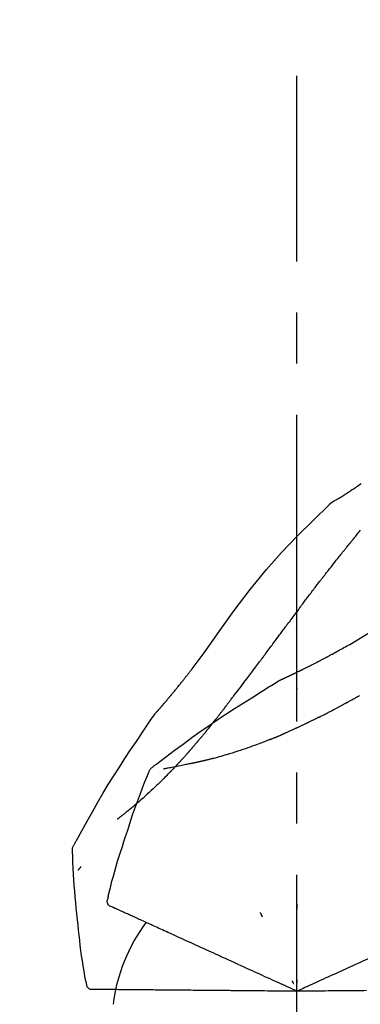
# Model space of a CAD drawing. Extents: x 55896 to 82369, y -11033 to -2163.
# Drawn here: x 63819 to 63860, y -7853 to -7733 of the extents above; entities that cross this region are included whole.
import ezdxf

# ---------------------------------------------------------------- set-up
doc = ezdxf.new("R2010")
doc.units = 0
doc.header["$LTSCALE"] = 50
doc.header["$MEASUREMENT"] = 0
doc.linetypes.add('CENTER2', pattern=[1.125, 0.75, -0.125, 0.125, -0.125])
doc.layers.get('0').update_dxf_attribs({"linetype": 'CONTINUOUS'})
doc.layers.get('DEFPOINTS').update_dxf_attribs({"color": 146, "linetype": 'CONTINUOUS'})
doc.layers.add('150-機器', color=8, linetype='CONTINUOUS')
doc.layers.add('166-寸法B', color=11, linetype='CONTINUOUS')
doc.styles.add('KH001', font='txt')
doc.dimstyles.new('KH1xx030', dxfattribs={"dimscale": 30, "dimtxt": 2, "dimasz": 0.6, "dimexe": 0.3, "dimexo": 1.2, "dimgap": 0.5, "dimtad": 3, "dimdec": 1, "dimdsep": 46, "dimlunit": 6, "dimtxsty": 'KH001', "dimblk": 'DOT', "dimcen": 1, "dimdle": 1, "dimclrd": 256, "dimclre": 256, "dimclrt": 256, "dimadec": 0, "dimazin": 0, "dimtfac": 1, "dimtdec": 1, "dimtix": 1, "dimtmove": 2, "dimatfit": 3, "dimldrblk": 'CLOSEDBLANK', "dimfxl": 1, "dimtolj": 1, "dimtzin": 0, "dimlwd": -1, "dimlwe": -1, "dimarcsym": 0})

# ---------------------------------------------------------------- blocks, each defined once
blk = doc.blocks.new('F402_D')
at = {"layer": '150-機器', "color": 161, "linetype": 'CENTER2'}
blk.add_line((0, -53.67), (0, 250.27), dxfattribs=at)
at = {"layer": '150-機器', "color": 13, "linetype": 'Continuous'}
blk.add_line((-4.63, 198.27), (-4.63, 198.27), dxfattribs=at)
for points in [[(-7.84, 200.38), (-7.71, 200.28), (-7.57, 200.19), (-7.44, 200.1), (-7.3, 200), (-7.17, 199.91), (-7.03, 199.82), (-6.9, 199.73), (-6.76, 199.64), (-6.65, 199.57), (-6.54, 199.49), (-6.42, 199.42), (-6.31, 199.34), (-6.2, 199.27), (-6.09, 199.2), (-5.98, 199.13), (-5.86, 199.06), (-5.73, 198.97), (-5.6, 198.89), (-5.47, 198.81), (-5.33, 198.72), (-5.19, 198.64), (-5.05, 198.55), (-4.91, 198.47), (-4.77, 198.39), (-4.69, 198.34), (-4.61, 198.29), (-4.52, 198.25), (-4.44, 198.2), (-4.41, 198.18), (-4.37, 198.16), (-4.33, 198.14), (-4.3, 198.12)], [(-3.94, 197.84), (-3.98, 197.88), (-4.02, 197.92), (-4.06, 197.96), (-4.1, 198), (-4.15, 198.03), (-4.2, 198.06), (-4.25, 198.09), (-4.3, 198.12)], [(-3.96, 197.85), (-3.98, 197.87), (-4.01, 197.9), (-4.03, 197.93), (-4.06, 197.95), (-4.09, 197.97), (-4.11, 198), (-4.14, 198.02), (-4.17, 198.04), (-4.2, 198.06), (-4.23, 198.08), (-4.26, 198.1), (-4.29, 198.11)], [(11.34, 179.7), (9.51, 182.32), (7.66, 184.91), (5.74, 187.45), (3.73, 189.91), (1.89, 191.97), (-0.02, 193.96), (-1.98, 195.91), (-3.96, 197.85)], [(-3.96, 197.85), (-3.96, 197.85), (-3.96, 197.85), (-3.95, 197.84), (-3.95, 197.84)], [(-7, 193.76), (-7.09, 193.87), (-7.18, 193.98), (-7.27, 194.09), (-7.36, 194.21), (-7.5, 194.37), (-7.63, 194.54), (-7.77, 194.71)], [(-6.4, 193.02), (-6.42, 193.05), (-6.44, 193.08), (-6.47, 193.11), (-6.49, 193.14), (-6.53, 193.19), (-6.57, 193.24), (-6.61, 193.28), (-6.65, 193.33), (-6.69, 193.38), (-6.74, 193.43), (-6.78, 193.49), (-6.83, 193.54), (-6.85, 193.57), (-6.87, 193.59), (-6.9, 193.62), (-6.92, 193.65), (-6.93, 193.66), (-6.94, 193.67), (-6.95, 193.69), (-6.96, 193.7), (-6.97, 193.71), (-6.97, 193.72), (-6.98, 193.72), (-6.98, 193.73), (-6.99, 193.73), (-6.99, 193.73), (-6.99, 193.74), (-6.99, 193.74), (-6.99, 193.74), (-6.99, 193.74), (-6.99, 193.74), (-6.99, 193.74), (-6.99, 193.74), (-7, 193.75), (-7, 193.75), (-7, 193.75), (-7, 193.75), (-7, 193.75), (-7, 193.75), (-7, 193.75), (-7, 193.75), (-7, 193.76), (-7.01, 193.76), (-7.01, 193.76), (-7.01, 193.76), (-7, 193.76), (-7, 193.75), (-7, 193.75), (-7, 193.75), (-7, 193.75), (-7, 193.76), (-7.01, 193.76)], [(-6.24, 192.83), (-6.25, 192.84), (-6.26, 192.85), (-6.26, 192.85), (-6.27, 192.86), (-6.28, 192.87), (-6.29, 192.89), (-6.3, 192.9), (-6.31, 192.91), (-6.32, 192.92), (-6.33, 192.94), (-6.34, 192.95), (-6.35, 192.96), (-6.36, 192.97), (-6.36, 192.98), (-6.37, 192.99), (-6.37, 192.99), (-6.38, 193), (-6.38, 193), (-6.38, 193), (-6.38, 193.01), (-6.39, 193.01), (-6.39, 193.01), (-6.39, 193.01), (-6.39, 193.01), (-6.39, 193.01), (-6.39, 193.02), (-6.39, 193.02), (-6.4, 193.02)], [(-3.26, 189.06), (-3.39, 189.21), (-3.51, 189.37), (-3.63, 189.53), (-3.76, 189.69), (-3.88, 189.85), (-4, 190), (-4.13, 190.16), (-4.25, 190.32), (-4.44, 190.56), (-4.62, 190.79), (-4.81, 191.03), (-5, 191.26), (-5.09, 191.38), (-5.18, 191.5), (-5.28, 191.62), (-5.37, 191.74), (-5.48, 191.87), (-5.59, 192.01), (-5.7, 192.15), (-5.81, 192.28), (-5.86, 192.35), (-5.92, 192.42), (-5.97, 192.49), (-6.02, 192.56), (-6.05, 192.59), (-6.08, 192.63), (-6.11, 192.66), (-6.13, 192.69), (-6.15, 192.71), (-6.16, 192.73), (-6.18, 192.75), (-6.19, 192.76), (-6.2, 192.77), (-6.2, 192.78), (-6.21, 192.79), (-6.22, 192.8), (-6.22, 192.8), (-6.22, 192.81), (-6.23, 192.81), (-6.23, 192.81), (-6.23, 192.82), (-6.23, 192.82), (-6.24, 192.82), (-6.24, 192.82), (-6.24, 192.82), (-6.24, 192.82), (-6.24, 192.83), (-6.24, 192.83), (-6.24, 192.83), (-6.24, 192.83), (-6.24, 192.83), (-6.24, 192.83)], [(-6.47, 180.74), (-9.2, 182.39), (-11.95, 184), (-14.74, 185.54), (-17.58, 186.97), (-20.09, 188.1), (-22.65, 189.14), (-25.23, 190.13), (-27.82, 191.09)], [(-1.92, 187.32), (-1.97, 187.39), (-2.03, 187.47), (-2.09, 187.54), (-2.14, 187.61), (-2.22, 187.72), (-2.31, 187.83), (-2.39, 187.94), (-2.48, 188.05), (-2.57, 188.17), (-2.67, 188.3), (-2.77, 188.43), (-2.87, 188.55), (-2.92, 188.61), (-2.97, 188.68), (-3.02, 188.74), (-3.06, 188.8), (-3.09, 188.84), (-3.11, 188.87), (-3.14, 188.9), (-3.16, 188.93), (-3.18, 188.95), (-3.19, 188.96), (-3.2, 188.98), (-3.21, 188.99), (-3.22, 189), (-3.22, 189.01), (-3.23, 189.02), (-3.24, 189.03), (-3.24, 189.03), (-3.24, 189.03), (-3.25, 189.04), (-3.25, 189.04), (-3.25, 189.04), (-3.25, 189.04), (-3.25, 189.05), (-3.25, 189.05), (-3.26, 189.05), (-3.26, 189.05), (-3.26, 189.05), (-3.26, 189.05), (-3.26, 189.05), (-3.26, 189.05), (-3.26, 189.06), (-3.26, 189.06)], [(-0.45, 185.38), (-0.51, 185.46), (-0.57, 185.55), (-0.63, 185.63), (-0.7, 185.71), (-0.79, 185.83), (-0.88, 185.95), (-0.97, 186.07), (-1.06, 186.19), (-1.17, 186.33), (-1.27, 186.47), (-1.38, 186.61), (-1.49, 186.76), (-1.54, 186.83), (-1.6, 186.9), (-1.65, 186.97), (-1.7, 187.04), (-1.73, 187.07), (-1.76, 187.11), (-1.78, 187.14), (-1.81, 187.18), (-1.82, 187.2), (-1.84, 187.21), (-1.85, 187.23), (-1.86, 187.25), (-1.87, 187.26), (-1.88, 187.27), (-1.88, 187.28), (-1.89, 187.28), (-1.89, 187.29), (-1.9, 187.29), (-1.9, 187.3), (-1.91, 187.3), (-1.91, 187.3), (-1.91, 187.31), (-1.91, 187.31), (-1.91, 187.31), (-1.91, 187.31), (-1.91, 187.31), (-1.91, 187.31), (-1.91, 187.31), (-1.91, 187.31), (-1.91, 187.31), (-1.92, 187.32), (-1.92, 187.32), (-1.92, 187.32), (-1.92, 187.32), (-1.92, 187.32), (-1.92, 187.32)], [(-0.45, 185.38), (-0.33, 185.22), (-0.21, 185.06), (-0.09, 184.9), (0.03, 184.74), (0.14, 184.59), (0.26, 184.43), (0.38, 184.27), (0.5, 184.11), (0.62, 183.95), (0.74, 183.79), (0.85, 183.63), (0.97, 183.47)], [(3.75, 179.72), (3.63, 179.88), (3.52, 180.04), (3.4, 180.19), (3.28, 180.35), (3.16, 180.51), (3.05, 180.67), (2.93, 180.82), (2.81, 180.98), (2.64, 181.22), (2.47, 181.45), (2.29, 181.68), (2.12, 181.92), (2.03, 182.04), (1.95, 182.15), (1.86, 182.27), (1.78, 182.39), (1.68, 182.52), (1.58, 182.66), (1.47, 182.79), (1.37, 182.93), (1.32, 183), (1.27, 183.06), (1.22, 183.13), (1.17, 183.2), (1.15, 183.23), (1.12, 183.27), (1.1, 183.3), (1.07, 183.33), (1.06, 183.35), (1.05, 183.37), (1.04, 183.39), (1.02, 183.4), (1.02, 183.41), (1.01, 183.42), (1.01, 183.42), (1, 183.43), (1, 183.44), (0.99, 183.44), (0.99, 183.45), (0.99, 183.45), (0.99, 183.45), (0.98, 183.46), (0.98, 183.46), (0.98, 183.46), (0.98, 183.46), (0.98, 183.47), (0.97, 183.47), (0.97, 183.47)], [(-7.23, 180.99), (-7.23, 180.98), (-7.23, 180.98), (-7.23, 180.98), (-7.23, 180.98), (-7.23, 180.98), (-7.23, 180.97), (-7.23, 180.97), (-7.23, 180.97), (-7.23, 180.97), (-7.23, 180.97), (-7.23, 180.96), (-7.23, 180.96)], [(-4.34, 179.57), (-4.51, 179.67), (-4.69, 179.77), (-4.86, 179.86), (-5.04, 179.96), (-5.21, 180.06), (-5.39, 180.16), (-5.57, 180.25), (-5.75, 180.35), (-5.93, 180.45), (-6.11, 180.55), (-6.29, 180.64), (-6.47, 180.74)], [(-3.52, 179.13), (-3.59, 179.17), (-3.65, 179.2), (-3.72, 179.24), (-3.79, 179.28), (-3.86, 179.31), (-3.92, 179.35), (-3.99, 179.39), (-4.06, 179.42), (-4.13, 179.46), (-4.2, 179.5), (-4.27, 179.53), (-4.34, 179.57)], [(7.65, 174.57), (7.49, 174.78), (7.32, 174.98), (7.16, 175.19), (7, 175.4), (6.84, 175.6), (6.69, 175.81), (6.53, 176.02), (6.37, 176.23), (6.12, 176.55), (5.88, 176.87), (5.64, 177.2), (5.39, 177.52), (5.31, 177.63), (5.23, 177.74), (5.15, 177.84), (5.07, 177.95), (4.94, 178.12), (4.82, 178.28), (4.7, 178.45), (4.57, 178.61), (4.51, 178.7), (4.45, 178.78), (4.39, 178.86), (4.33, 178.94), (4.25, 179.04), (4.18, 179.14), (4.11, 179.24), (4.04, 179.33), (4, 179.38), (3.97, 179.43), (3.93, 179.48), (3.89, 179.53), (3.88, 179.55), (3.86, 179.57), (3.85, 179.59), (3.83, 179.61), (3.82, 179.62), (3.81, 179.64), (3.8, 179.65), (3.79, 179.67), (3.79, 179.67), (3.78, 179.68), (3.78, 179.68), (3.77, 179.69), (3.77, 179.7), (3.76, 179.71), (3.76, 179.71), (3.75, 179.72)], [(12.81, 177.77), (12.69, 177.93), (12.57, 178.09), (12.45, 178.25), (12.33, 178.41), (12.21, 178.57), (12.08, 178.74), (11.96, 178.9), (11.84, 179.06), (11.71, 179.22), (11.59, 179.38), (11.47, 179.54), (11.34, 179.7)], [(-2.74, 178.72), (-2.8, 178.75), (-2.86, 178.79), (-2.93, 178.82), (-2.99, 178.86), (-3.06, 178.89), (-3.12, 178.93), (-3.19, 178.96), (-3.25, 178.99), (-3.32, 179.03), (-3.39, 179.06), (-3.45, 179.1), (-3.52, 179.13)], [(2.11, 176.36), (2.11, 176.36), (2.11, 176.36), (2.11, 176.36), (2.1, 176.36), (2.09, 176.37), (2.08, 176.37), (2.07, 176.38), (2.06, 176.38), (2.05, 176.39), (2.03, 176.4), (2.01, 176.4), (2, 176.41), (1.97, 176.42), (1.95, 176.43), (1.93, 176.44), (1.9, 176.45), (1.89, 176.46), (1.87, 176.47), (1.85, 176.48), (1.83, 176.49), (1.81, 176.5), (1.8, 176.5), (1.78, 176.51), (1.77, 176.51), (1.77, 176.52), (1.77, 176.52), (1.76, 176.52), (1.76, 176.52), (1.75, 176.52), (1.75, 176.52), (1.74, 176.53), (1.74, 176.53), (1.73, 176.53), (1.72, 176.54), (1.71, 176.54), (1.7, 176.55), (1.68, 176.56), (1.66, 176.57), (1.64, 176.58), (1.62, 176.59), (1.58, 176.6), (1.55, 176.62), (1.51, 176.63), (1.48, 176.65), (1.45, 176.66), (1.42, 176.68), (1.38, 176.69), (1.35, 176.71), (1.3, 176.73), (1.26, 176.75), (1.21, 176.77), (1.16, 176.8), (1.12, 176.81), (1.09, 176.83), (1.05, 176.85), (1.01, 176.87), (0.97, 176.89), (0.92, 176.91), (0.88, 176.93), (0.84, 176.95), (0.83, 176.95), (0.83, 176.95), (0.82, 176.96), (0.82, 176.96), (0.81, 176.96), (0.8, 176.97), (0.79, 176.97), (0.78, 176.98), (0.76, 176.98), (0.75, 176.99), (0.73, 177), (0.72, 177.01), (0.68, 177.02), (0.64, 177.04), (0.61, 177.06), (0.57, 177.07), (0.54, 177.09), (0.51, 177.1), (0.47, 177.12), (0.44, 177.14), (0.38, 177.17), (0.31, 177.2), (0.24, 177.23), (0.18, 177.26), (0.13, 177.28), (0.08, 177.31), (0.04, 177.33), (-0.01, 177.35), (-0.08, 177.39), (-0.16, 177.42), (-0.23, 177.46), (-0.3, 177.49), (-0.33, 177.51), (-0.35, 177.52), (-0.38, 177.53), (-0.4, 177.54), (-0.44, 177.56), (-0.48, 177.58), (-0.52, 177.6), (-0.55, 177.62), (-0.57, 177.62), (-0.58, 177.63), (-0.59, 177.64), (-0.61, 177.64), (-0.62, 177.65), (-0.64, 177.66), (-0.66, 177.67), (-0.68, 177.68), (-0.69, 177.68), (-0.7, 177.69), (-0.7, 177.69), (-0.71, 177.69), (-0.72, 177.7), (-0.74, 177.71), (-0.75, 177.71), (-0.76, 177.72), (-0.82, 177.75), (-0.88, 177.78), (-0.94, 177.81), (-1, 177.84), (-1.06, 177.87), (-1.12, 177.9), (-1.18, 177.93), (-1.24, 177.96), (-1.35, 178.01), (-1.46, 178.07), (-1.57, 178.12), (-1.68, 178.18), (-1.73, 178.2), (-1.79, 178.23), (-1.84, 178.26), (-1.9, 178.29), (-2.01, 178.34), (-2.11, 178.4), (-2.22, 178.45), (-2.33, 178.51), (-2.38, 178.53), (-2.43, 178.56), (-2.48, 178.59), (-2.53, 178.61), (-2.58, 178.64), (-2.63, 178.67), (-2.68, 178.69), (-2.74, 178.72)], [(2.11, 176.36), (2.11, 176.36), (2.11, 176.36), (2.11, 176.36), (2.1, 176.36), (2.09, 176.37), (2.08, 176.37), (2.07, 176.38), (2.06, 176.38), (2.05, 176.39), (2.03, 176.4), (2.01, 176.4), (2, 176.41), (1.97, 176.42), (1.95, 176.43), (1.93, 176.44), (1.9, 176.45), (1.89, 176.46), (1.87, 176.47), (1.85, 176.48), (1.83, 176.49), (1.81, 176.5), (1.8, 176.5), (1.78, 176.51), (1.77, 176.51), (1.77, 176.52), (1.77, 176.52), (1.76, 176.52), (1.76, 176.52), (1.75, 176.52), (1.75, 176.52), (1.74, 176.53), (1.74, 176.53), (1.73, 176.53), (1.72, 176.54), (1.71, 176.54), (1.7, 176.55), (1.68, 176.56), (1.66, 176.57), (1.64, 176.58), (1.62, 176.59), (1.58, 176.6), (1.55, 176.62), (1.51, 176.63), (1.48, 176.65), (1.45, 176.66), (1.42, 176.68), (1.38, 176.69), (1.35, 176.71), (1.3, 176.73), (1.26, 176.75), (1.21, 176.77), (1.16, 176.8), (1.12, 176.81), (1.09, 176.83), (1.05, 176.85), (1.01, 176.87), (0.97, 176.89), (0.92, 176.91), (0.88, 176.93), (0.84, 176.95), (0.83, 176.95), (0.83, 176.95), (0.82, 176.96), (0.82, 176.96), (0.81, 176.96), (0.8, 176.97), (0.79, 176.97), (0.78, 176.98), (0.76, 176.98), (0.75, 176.99), (0.73, 177), (0.72, 177.01), (0.68, 177.02), (0.64, 177.04), (0.61, 177.06), (0.57, 177.07), (0.54, 177.09), (0.51, 177.1), (0.47, 177.12), (0.44, 177.14), (0.38, 177.17), (0.31, 177.2), (0.24, 177.23), (0.18, 177.26), (0.13, 177.28), (0.08, 177.31), (0.04, 177.33), (-0.01, 177.35), (-0.08, 177.39), (-0.16, 177.42), (-0.23, 177.46), (-0.3, 177.49), (-0.33, 177.51), (-0.35, 177.52), (-0.38, 177.53), (-0.4, 177.54), (-0.44, 177.56), (-0.48, 177.58), (-0.52, 177.6), (-0.55, 177.62), (-0.57, 177.62), (-0.58, 177.63), (-0.59, 177.64), (-0.61, 177.64), (-0.62, 177.65), (-0.64, 177.66), (-0.66, 177.67), (-0.68, 177.68), (-0.69, 177.68), (-0.7, 177.69), (-0.7, 177.69), (-0.71, 177.69), (-0.72, 177.7), (-0.74, 177.71), (-0.75, 177.71), (-0.76, 177.72), (-0.82, 177.75), (-0.88, 177.78), (-0.94, 177.81), (-1, 177.84), (-1.06, 177.87), (-1.12, 177.9), (-1.18, 177.93), (-1.24, 177.96), (-1.35, 178.01), (-1.46, 178.07), (-1.57, 178.12), (-1.68, 178.18), (-1.73, 178.2), (-1.79, 178.23), (-1.84, 178.26), (-1.9, 178.29), (-2.01, 178.34), (-2.11, 178.4), (-2.22, 178.45), (-2.33, 178.51), (-2.38, 178.53), (-2.43, 178.56), (-2.48, 178.59), (-2.53, 178.61), (-2.58, 178.64), (-2.63, 178.67), (-2.68, 178.69), (-2.74, 178.72)], [(13.38, 177.03), (13.33, 177.09), (13.29, 177.16), (13.24, 177.22), (13.19, 177.28), (13.15, 177.34), (13.1, 177.4), (13.05, 177.46), (13, 177.52), (12.95, 177.58), (12.91, 177.64), (12.86, 177.71), (12.81, 177.77)], [(13.93, 176.34), (13.88, 176.4), (13.84, 176.46), (13.79, 176.51), (13.75, 176.57), (13.7, 176.63), (13.66, 176.69), (13.61, 176.74), (13.57, 176.8), (13.52, 176.86), (13.47, 176.92), (13.43, 176.98), (13.38, 177.03)], [(2.17, 176.32), (2.17, 176.33), (2.16, 176.33), (2.16, 176.33), (2.15, 176.33), (2.15, 176.34), (2.14, 176.34), (2.14, 176.34), (2.13, 176.35), (2.13, 176.35), (2.12, 176.35), (2.12, 176.35), (2.11, 176.36)], [(4.45, 174.9), (4.26, 175.02), (4.07, 175.14), (3.88, 175.26), (3.69, 175.38), (3.5, 175.5), (3.31, 175.62), (3.12, 175.73), (2.93, 175.85), (2.74, 175.97), (2.55, 176.09), (2.36, 176.2), (2.17, 176.32)], [(17.4, 172.21), (17.4, 172.21), (17.39, 172.21), (17.39, 172.22), (17.39, 172.22), (17.38, 172.23), (17.38, 172.23), (17.37, 172.24), (17.36, 172.25), (17.35, 172.27), (17.34, 172.28), (17.32, 172.29), (17.31, 172.31), (17.3, 172.33), (17.28, 172.34), (17.26, 172.36), (17.24, 172.38), (17.23, 172.4), (17.22, 172.41), (17.2, 172.43), (17.19, 172.45), (17.18, 172.46), (17.17, 172.47), (17.16, 172.48), (17.15, 172.49), (17.15, 172.49), (17.14, 172.5), (17.14, 172.5), (17.14, 172.5), (17.14, 172.51), (17.13, 172.51), (17.13, 172.52), (17.12, 172.52), (17.12, 172.53), (17.11, 172.54), (17.1, 172.54), (17.1, 172.55), (17.08, 172.57), (17.07, 172.59), (17.05, 172.6), (17.03, 172.62), (17.01, 172.65), (16.98, 172.68), (16.96, 172.71), (16.93, 172.74), (16.91, 172.76), (16.89, 172.79), (16.87, 172.81), (16.84, 172.84), (16.81, 172.88), (16.77, 172.92), (16.74, 172.96), (16.7, 173), (16.68, 173.03), (16.65, 173.06), (16.62, 173.09), (16.6, 173.12), (16.57, 173.16), (16.53, 173.2), (16.5, 173.23), (16.47, 173.27), (16.47, 173.27), (16.46, 173.28), (16.46, 173.28), (16.46, 173.29), (16.45, 173.29), (16.44, 173.3), (16.43, 173.31), (16.43, 173.32), (16.42, 173.33), (16.41, 173.35), (16.39, 173.36), (16.38, 173.37), (16.36, 173.4), (16.33, 173.43), (16.31, 173.46), (16.28, 173.49), (16.26, 173.52), (16.23, 173.55), (16.21, 173.57), (16.19, 173.6), (16.14, 173.66), (16.09, 173.71), (16.04, 173.77), (16, 173.83), (15.96, 173.86), (15.93, 173.9), (15.89, 173.94), (15.86, 173.98), (15.81, 174.04), (15.76, 174.11), (15.7, 174.17), (15.65, 174.23), (15.63, 174.25), (15.62, 174.27), (15.6, 174.29), (15.58, 174.32), (15.55, 174.35), (15.53, 174.38), (15.5, 174.41), (15.47, 174.45), (15.46, 174.46), (15.45, 174.47), (15.44, 174.48), (15.44, 174.49), (15.42, 174.51), (15.41, 174.52), (15.39, 174.54), (15.38, 174.56), (15.38, 174.56), (15.37, 174.57), (15.37, 174.57), (15.36, 174.58), (15.35, 174.59), (15.34, 174.6), (15.33, 174.61), (15.32, 174.62), (15.28, 174.67), (15.24, 174.72), (15.2, 174.77), (15.16, 174.83), (15.11, 174.88), (15.07, 174.93), (15.03, 174.98), (14.98, 175.03), (14.91, 175.13), (14.83, 175.22), (14.75, 175.32), (14.67, 175.41), (14.63, 175.46), (14.59, 175.51), (14.56, 175.56), (14.52, 175.61), (14.44, 175.7), (14.37, 175.79), (14.29, 175.89), (14.21, 175.98), (14.18, 176.03), (14.14, 176.07), (14.11, 176.11), (14.07, 176.16), (14.04, 176.2), (14, 176.25), (13.96, 176.29), (13.93, 176.34)], [(17.4, 172.21), (17.4, 172.21), (17.39, 172.21), (17.39, 172.22), (17.39, 172.22), (17.38, 172.23), (17.38, 172.23), (17.37, 172.24), (17.36, 172.25), (17.35, 172.27), (17.34, 172.28), (17.32, 172.29), (17.31, 172.31), (17.3, 172.33), (17.28, 172.34), (17.26, 172.36), (17.24, 172.38), (17.23, 172.4), (17.22, 172.41), (17.2, 172.43), (17.19, 172.45), (17.18, 172.46), (17.17, 172.47), (17.16, 172.48), (17.15, 172.49), (17.15, 172.49), (17.14, 172.5), (17.14, 172.5), (17.14, 172.5), (17.14, 172.51), (17.13, 172.51), (17.13, 172.52), (17.12, 172.52), (17.12, 172.53), (17.11, 172.54), (17.1, 172.54), (17.1, 172.55), (17.08, 172.57), (17.07, 172.59), (17.05, 172.6), (17.03, 172.62), (17.01, 172.65), (16.98, 172.68), (16.96, 172.71), (16.93, 172.74), (16.91, 172.76), (16.89, 172.79), (16.87, 172.81), (16.84, 172.84), (16.81, 172.88), (16.77, 172.92), (16.74, 172.96), (16.7, 173), (16.68, 173.03), (16.65, 173.06), (16.62, 173.09), (16.6, 173.12), (16.57, 173.16), (16.53, 173.2), (16.5, 173.23), (16.47, 173.27), (16.47, 173.27), (16.46, 173.28), (16.46, 173.28), (16.46, 173.29), (16.45, 173.29), (16.44, 173.3), (16.43, 173.31), (16.43, 173.32), (16.42, 173.33), (16.41, 173.35), (16.39, 173.36), (16.38, 173.37), (16.36, 173.4), (16.33, 173.43), (16.31, 173.46), (16.28, 173.49), (16.26, 173.52), (16.23, 173.55), (16.21, 173.57), (16.19, 173.6), (16.14, 173.66), (16.09, 173.71), (16.04, 173.77), (16, 173.83), (15.96, 173.86), (15.93, 173.9), (15.89, 173.94), (15.86, 173.98), (15.81, 174.04), (15.76, 174.11), (15.7, 174.17), (15.65, 174.23), (15.63, 174.25), (15.62, 174.27), (15.6, 174.29), (15.58, 174.32), (15.55, 174.35), (15.53, 174.38), (15.5, 174.41), (15.47, 174.45), (15.46, 174.46), (15.45, 174.47), (15.44, 174.48), (15.44, 174.49), (15.42, 174.51), (15.41, 174.52), (15.39, 174.54), (15.38, 174.56), (15.38, 174.56), (15.37, 174.57), (15.37, 174.57), (15.36, 174.58), (15.35, 174.59), (15.34, 174.6), (15.33, 174.61), (15.32, 174.62), (15.28, 174.67), (15.24, 174.72), (15.2, 174.77), (15.16, 174.83), (15.11, 174.88), (15.07, 174.93), (15.03, 174.98), (14.98, 175.03), (14.91, 175.13), (14.83, 175.22), (14.75, 175.32), (14.67, 175.41), (14.63, 175.46), (14.59, 175.51), (14.56, 175.56), (14.52, 175.61), (14.44, 175.7), (14.37, 175.79), (14.29, 175.89), (14.21, 175.98), (14.18, 176.03), (14.14, 176.07), (14.11, 176.11), (14.07, 176.16), (14.04, 176.2), (14, 176.25), (13.96, 176.29), (13.93, 176.34)], [(0.04, 175.28), (0.04, 175.29), (0.04, 175.29), (0.04, 175.29), (0.04, 175.29), (0.03, 175.29), (0.03, 175.3), (0.02, 175.3), (0.02, 175.31), (0.01, 175.31), (0.01, 175.32), (0, 175.32), (0, 175.33), (-0.01, 175.33), (-0.01, 175.34), (-0.02, 175.34), (-0.02, 175.34), (-0.03, 175.35), (-0.03, 175.35), (-0.03, 175.35), (-0.04, 175.36), (-0.04, 175.36), (-0.04, 175.36), (-0.04, 175.36), (-0.05, 175.36), (-0.05, 175.36), (-0.05, 175.36), (-0.05, 175.36), (-0.05, 175.36), (-0.05, 175.36), (-0.05, 175.37), (-0.05, 175.37), (-0.05, 175.37)], [(17.61, 165.79), (17.55, 165.83), (17.49, 165.88), (17.43, 165.92), (17.37, 165.97), (17.31, 166.01), (17.25, 166.06), (17.19, 166.11), (17.13, 166.15), (16.06, 166.96), (15, 167.76), (13.93, 168.56), (12.85, 169.35), (11.83, 170.08), (10.79, 170.8), (9.75, 171.51), (8.7, 172.2), (7.64, 172.89), (6.58, 173.56), (5.51, 174.23), (4.45, 174.9)], [(-6.12, 173.64), (-6.16, 173.66), (-6.19, 173.68), (-6.23, 173.7), (-6.26, 173.72), (-6.33, 173.76), (-6.4, 173.8), (-6.47, 173.83), (-6.54, 173.87), (-6.63, 173.93), (-6.73, 173.98), (-6.83, 174.03), (-6.93, 174.09), (-7.02, 174.14), (-7.11, 174.19), (-7.2, 174.24), (-7.29, 174.29), (-7.35, 174.32), (-7.4, 174.35), (-7.46, 174.39), (-7.52, 174.42), (-7.55, 174.43), (-7.57, 174.45), (-7.6, 174.46), (-7.63, 174.48)], [(-4.37, 172.7), (-4.39, 172.72), (-4.42, 172.73), (-4.45, 172.75), (-4.47, 172.76), (-4.53, 172.79), (-4.58, 172.81), (-4.63, 172.84), (-4.68, 172.87), (-4.76, 172.91), (-4.84, 172.95), (-4.92, 172.99), (-4.99, 173.03), (-5.07, 173.07), (-5.14, 173.11), (-5.22, 173.15), (-5.29, 173.19), (-5.36, 173.23), (-5.44, 173.27), (-5.51, 173.31), (-5.58, 173.35), (-5.65, 173.39), (-5.72, 173.42), (-5.79, 173.46), (-5.85, 173.5), (-5.9, 173.52), (-5.94, 173.55), (-5.99, 173.57), (-6.03, 173.6), (-6.06, 173.61), (-6.08, 173.62), (-6.1, 173.63), (-6.12, 173.64)], [(7.73, 174.47), (7.73, 174.47), (7.72, 174.47), (7.72, 174.47), (7.72, 174.47), (7.72, 174.48), (7.71, 174.49), (7.71, 174.49), (7.7, 174.5), (7.7, 174.5), (7.69, 174.51), (7.69, 174.51), (7.69, 174.52), (7.68, 174.52), (7.68, 174.53), (7.67, 174.53), (7.67, 174.54), (7.67, 174.54), (7.67, 174.55), (7.66, 174.55), (7.66, 174.55), (7.66, 174.56), (7.66, 174.56), (7.66, 174.56), (7.65, 174.56), (7.65, 174.56), (7.65, 174.56), (7.65, 174.56), (7.65, 174.56), (7.65, 174.57), (7.65, 174.57), (7.65, 174.57), (7.65, 174.57)], [(8.77, 173.08), (8.74, 173.11), (8.72, 173.15), (8.7, 173.18), (8.67, 173.21), (8.62, 173.27), (8.58, 173.33), (8.53, 173.4), (8.48, 173.46), (8.42, 173.55), (8.35, 173.64), (8.28, 173.73), (8.21, 173.82), (8.15, 173.9), (8.09, 173.98), (8.03, 174.06), (7.97, 174.15), (7.93, 174.2), (7.89, 174.25), (7.85, 174.3), (7.81, 174.36), (7.79, 174.38), (7.77, 174.41), (7.75, 174.43), (7.73, 174.46)], [(-2.7, 171.85), (-2.72, 171.85), (-2.74, 171.86), (-2.76, 171.87), (-2.78, 171.88), (-2.82, 171.9), (-2.85, 171.92), (-2.89, 171.94), (-2.93, 171.96), (-3.02, 172.01), (-3.11, 172.05), (-3.2, 172.1), (-3.29, 172.15), (-3.41, 172.21), (-3.53, 172.27), (-3.65, 172.33), (-3.77, 172.39), (-3.87, 172.44), (-3.97, 172.5), (-4.07, 172.55), (-4.17, 172.6), (-4.22, 172.63), (-4.27, 172.65), (-4.32, 172.68), (-4.37, 172.7)], [(9.99, 171.51), (9.97, 171.53), (9.95, 171.56), (9.93, 171.58), (9.91, 171.6), (9.88, 171.65), (9.84, 171.7), (9.8, 171.74), (9.77, 171.79), (9.71, 171.86), (9.66, 171.93), (9.61, 172), (9.55, 172.07), (9.5, 172.13), (9.45, 172.2), (9.4, 172.27), (9.34, 172.33), (9.29, 172.4), (9.24, 172.46), (9.19, 172.53), (9.15, 172.59), (9.1, 172.65), (9.05, 172.71), (9, 172.78), (8.95, 172.84), (8.92, 172.88), (8.89, 172.92), (8.86, 172.96), (8.83, 173), (8.81, 173.02), (8.8, 173.04), (8.78, 173.06), (8.77, 173.08)], [(17.43, 172.16), (17.43, 172.16), (17.43, 172.16), (17.43, 172.17), (17.42, 172.17), (17.42, 172.18), (17.42, 172.18), (17.41, 172.19), (17.41, 172.19), (17.41, 172.2), (17.4, 172.2), (17.4, 172.21), (17.4, 172.21)], [(-2.7, 171.85), (-2.67, 171.83), (-2.65, 171.82), (-2.62, 171.8), (-2.59, 171.79), (-2.54, 171.76), (-2.49, 171.74), (-2.43, 171.71), (-2.38, 171.68), (-2.3, 171.65), (-2.22, 171.61), (-2.14, 171.57), (-2.06, 171.53), (-1.99, 171.49), (-1.91, 171.45), (-1.84, 171.42), (-1.76, 171.38), (-1.69, 171.34), (-1.62, 171.31), (-1.54, 171.27), (-1.47, 171.24), (-1.42, 171.22), (-1.38, 171.19), (-1.33, 171.17), (-1.28, 171.15), (-1.26, 171.14), (-1.23, 171.12), (-1.21, 171.11), (-1.19, 171.1)], [(-1.19, 171.1), (-1.16, 171.09), (-1.13, 171.08), (-1.11, 171.06), (-1.08, 171.05), (-1.03, 171.03), (-0.98, 171), (-0.93, 170.98), (-0.88, 170.95), (-0.81, 170.92), (-0.73, 170.88), (-0.66, 170.85), (-0.58, 170.81), (-0.51, 170.78), (-0.44, 170.75), (-0.37, 170.72), (-0.3, 170.68), (-0.24, 170.65), (-0.17, 170.62), (-0.1, 170.59), (-0.04, 170.56), (0.01, 170.54), (0.05, 170.52), (0.09, 170.5), (0.14, 170.48), (0.16, 170.47), (0.18, 170.46), (0.2, 170.45), (0.22, 170.44)], [(11.16, 170.05), (11.15, 170.06), (11.14, 170.08), (11.12, 170.1), (11.11, 170.11), (11.08, 170.15), (11.05, 170.18), (11.03, 170.21), (11, 170.25), (10.94, 170.33), (10.87, 170.4), (10.81, 170.48), (10.74, 170.56), (10.66, 170.67), (10.57, 170.77), (10.49, 170.88), (10.41, 170.98), (10.34, 171.07), (10.27, 171.16), (10.2, 171.25), (10.13, 171.34), (10.09, 171.38), (10.06, 171.42), (10.02, 171.46), (9.99, 171.51)], [(18.93, 169.93), (18.81, 170.12), (18.69, 170.3), (18.56, 170.49), (18.44, 170.67), (18.31, 170.86), (18.19, 171.04), (18.07, 171.23), (17.94, 171.41), (17.81, 171.6), (17.69, 171.78), (17.56, 171.97), (17.44, 172.15)], [(0.22, 170.44), (0.25, 170.42), (0.29, 170.41), (0.33, 170.39), (0.36, 170.37), (0.43, 170.34), (0.5, 170.31), (0.56, 170.28), (0.63, 170.25), (0.72, 170.21), (0.82, 170.17), (0.91, 170.12), (1, 170.08), (1.08, 170.05), (1.15, 170.02), (1.23, 169.98), (1.3, 169.95), (1.34, 169.93), (1.39, 169.91), (1.43, 169.89), (1.47, 169.87), (1.49, 169.87), (1.51, 169.86), (1.52, 169.85), (1.54, 169.85)], [(1.54, 169.85), (1.55, 169.84), (1.55, 169.84), (1.56, 169.84), (1.57, 169.83), (1.57, 169.83), (1.58, 169.83), (1.58, 169.83), (1.59, 169.82), (1.6, 169.82), (1.6, 169.82), (1.61, 169.81), (1.62, 169.81)], [(2.34, 169.5), (2.32, 169.51), (2.31, 169.52), (2.29, 169.52), (2.28, 169.53), (2.25, 169.54), (2.22, 169.55), (2.19, 169.57), (2.16, 169.58), (2.11, 169.6), (2.07, 169.62), (2.02, 169.64), (1.98, 169.66), (1.93, 169.68), (1.89, 169.69), (1.84, 169.71), (1.8, 169.73), (1.77, 169.75), (1.74, 169.76), (1.71, 169.77), (1.68, 169.79), (1.66, 169.79), (1.65, 169.8), (1.63, 169.81), (1.62, 169.81)], [(11.16, 170.05), (11.18, 170.02), (11.2, 170), (11.22, 169.98), (11.24, 169.95), (11.28, 169.91), (11.32, 169.86), (11.35, 169.81), (11.39, 169.77), (11.45, 169.7), (11.5, 169.63), (11.56, 169.57), (11.62, 169.5), (11.67, 169.43), (11.72, 169.37), (11.78, 169.3), (11.83, 169.24), (11.88, 169.18), (11.94, 169.12), (11.99, 169.05), (12.04, 168.99), (12.07, 168.95), (12.11, 168.91), (12.14, 168.87), (12.18, 168.83), (12.19, 168.81), (12.21, 168.79), (12.23, 168.77), (12.24, 168.75)], [(27.25, 156.25), (27.22, 156.32), (27.18, 156.38), (27.14, 156.45), (27.11, 156.52), (27.07, 156.58), (27.04, 156.65), (27, 156.71), (26.96, 156.78), (26.32, 157.95), (25.67, 159.12), (25.02, 160.28), (24.36, 161.44), (23.72, 162.53), (23.07, 163.61), (22.4, 164.68), (21.72, 165.74), (21.04, 166.79), (20.34, 167.84), (19.64, 168.89), (18.93, 169.93)], [(3.26, 169.13), (3.24, 169.13), (3.22, 169.14), (3.2, 169.15), (3.18, 169.16), (3.14, 169.17), (3.1, 169.19), (3.07, 169.2), (3.03, 169.22), (2.97, 169.24), (2.91, 169.27), (2.85, 169.29), (2.8, 169.31), (2.74, 169.34), (2.68, 169.36), (2.63, 169.38), (2.57, 169.41), (2.53, 169.42), (2.49, 169.44), (2.45, 169.45), (2.41, 169.47), (2.4, 169.48), (2.38, 169.49), (2.36, 169.49), (2.34, 169.5)], [(3.26, 169.13), (3.33, 169.1), (3.4, 169.07), (3.47, 169.04), (3.54, 169.02), (3.68, 168.96), (3.82, 168.9), (3.96, 168.85), (4.1, 168.79), (4.31, 168.71), (4.52, 168.64), (4.73, 168.56), (4.94, 168.48), (5.21, 168.38), (5.47, 168.29), (5.73, 168.19), (6, 168.1), (6.31, 167.99), (6.62, 167.88), (6.93, 167.78), (7.24, 167.68), (7.58, 167.57), (7.92, 167.46), (8.26, 167.35), (8.61, 167.25), (8.84, 167.18), (9.08, 167.11), (9.32, 167.04), (9.56, 166.98), (9.71, 166.93), (9.86, 166.89), (10.01, 166.85), (10.16, 166.81), (10.23, 166.8), (10.31, 166.78), (10.38, 166.76), (10.45, 166.74), (10.52, 166.72), (10.59, 166.7), (10.66, 166.69), (10.73, 166.67), (10.79, 166.65), (10.86, 166.64), (10.93, 166.62), (11, 166.6), (11.06, 166.59), (11.13, 166.57), (11.2, 166.55), (11.26, 166.54), (11.31, 166.53), (11.35, 166.52), (11.39, 166.51), (11.44, 166.5), (11.46, 166.49), (11.48, 166.49), (11.5, 166.48), (11.52, 166.48)], [(12.24, 168.75), (12.26, 168.73), (12.28, 168.71), (12.3, 168.69), (12.32, 168.66), (12.36, 168.62), (12.39, 168.58), (12.43, 168.53), (12.47, 168.49), (12.52, 168.43), (12.57, 168.37), (12.63, 168.31), (12.68, 168.24), (12.73, 168.18), (12.78, 168.13), (12.83, 168.07), (12.88, 168.01), (12.93, 167.95), (12.98, 167.9), (13.03, 167.84), (13.07, 167.79), (13.11, 167.75), (13.14, 167.72), (13.17, 167.68), (13.2, 167.64), (13.21, 167.63), (13.23, 167.61), (13.24, 167.59), (13.26, 167.58)], [(13.26, 167.58), (13.29, 167.55), (13.31, 167.52), (13.34, 167.49), (13.36, 167.46), (13.41, 167.4), (13.46, 167.35), (13.51, 167.29), (13.56, 167.24), (13.63, 167.16), (13.69, 167.08), (13.76, 167.01), (13.83, 166.93), (13.89, 166.87), (13.94, 166.81), (13.99, 166.75), (14.05, 166.69), (14.08, 166.65), (14.11, 166.62), (14.14, 166.58), (14.18, 166.55), (14.19, 166.53), (14.2, 166.52), (14.21, 166.51), (14.22, 166.49)], [(11.52, 166.48), (11.53, 166.48), (11.54, 166.47), (11.54, 166.47), (11.55, 166.47), (11.56, 166.47), (11.58, 166.47), (11.59, 166.46), (11.6, 166.46), (11.62, 166.46), (11.65, 166.45), (11.67, 166.45), (11.69, 166.44), (11.71, 166.43), (11.74, 166.43), (11.76, 166.42), (11.78, 166.42), (11.8, 166.42), (11.82, 166.41), (11.83, 166.41), (11.85, 166.4), (11.86, 166.4), (11.87, 166.4), (11.88, 166.4), (11.88, 166.4)], [(11.88, 166.4), (11.9, 166.39), (11.91, 166.39), (11.93, 166.39), (11.94, 166.38), (11.97, 166.38), (11.99, 166.37), (12.02, 166.37), (12.05, 166.36), (12.08, 166.35), (12.12, 166.34), (12.15, 166.34), (12.19, 166.33), (12.21, 166.32), (12.24, 166.32), (12.27, 166.31), (12.3, 166.3), (12.32, 166.3), (12.34, 166.29), (12.37, 166.29), (12.39, 166.28), (12.4, 166.28), (12.42, 166.28), (12.44, 166.27), (12.45, 166.27), (12.46, 166.27), (12.47, 166.27), (12.48, 166.27), (12.48, 166.27), (12.49, 166.27), (12.49, 166.27), (12.49, 166.27), (12.5, 166.27)], [(12.5, 166.27), (12.5, 166.27), (12.5, 166.27), (12.5, 166.27), (12.5, 166.27), (12.51, 166.26), (12.53, 166.26), (12.54, 166.26), (12.56, 166.25), (12.58, 166.25), (12.61, 166.24), (12.64, 166.24), (12.67, 166.23), (12.71, 166.23), (12.75, 166.22), (12.79, 166.21), (12.83, 166.2), (12.87, 166.19), (12.9, 166.18), (12.94, 166.18), (12.98, 166.17), (13.02, 166.16), (13.05, 166.15), (13.09, 166.15), (13.13, 166.14), (13.24, 166.12), (13.35, 166.09), (13.46, 166.07), (13.57, 166.05), (13.74, 166.01), (13.91, 165.98), (14.08, 165.94), (14.25, 165.91), (14.47, 165.87), (14.68, 165.82), (14.9, 165.78), (15.11, 165.74), (15.27, 165.7), (15.43, 165.67), (15.59, 165.64), (15.75, 165.61), (15.84, 165.59), (15.94, 165.57), (16.03, 165.55), (16.13, 165.54), (16.16, 165.53), (16.2, 165.52), (16.24, 165.51), (16.27, 165.51), (16.28, 165.51), (16.29, 165.5), (16.3, 165.5), (16.31, 165.5)], [(14.22, 166.49), (14.23, 166.49), (14.23, 166.48), (14.24, 166.48), (14.24, 166.47), (14.25, 166.47), (14.25, 166.46), (14.26, 166.46), (14.26, 166.45), (14.27, 166.45), (14.27, 166.44), (14.28, 166.44), (14.28, 166.43)], [(14.81, 165.86), (14.8, 165.87), (14.79, 165.88), (14.78, 165.89), (14.77, 165.9), (14.75, 165.93), (14.72, 165.95), (14.7, 165.98), (14.68, 166), (14.65, 166.04), (14.61, 166.07), (14.58, 166.11), (14.55, 166.14), (14.51, 166.18), (14.48, 166.22), (14.45, 166.25), (14.41, 166.29), (14.39, 166.31), (14.37, 166.34), (14.35, 166.36), (14.32, 166.38), (14.31, 166.4), (14.3, 166.41), (14.29, 166.42), (14.28, 166.43)], [(15.5, 165.14), (15.49, 165.15), (15.47, 165.17), (15.46, 165.18), (15.44, 165.2), (15.41, 165.23), (15.39, 165.26), (15.36, 165.29), (15.33, 165.32), (15.29, 165.36), (15.24, 165.41), (15.2, 165.45), (15.16, 165.5), (15.11, 165.54), (15.07, 165.59), (15.03, 165.63), (14.98, 165.68), (14.96, 165.71), (14.93, 165.74), (14.9, 165.77), (14.87, 165.8), (14.86, 165.81), (14.84, 165.83), (14.83, 165.84), (14.81, 165.86)], [(15.5, 165.14), (15.55, 165.09), (15.61, 165.03), (15.66, 164.98), (15.71, 164.92), (15.82, 164.82), (15.92, 164.71), (16.03, 164.6), (16.14, 164.49), (16.29, 164.33), (16.45, 164.18), (16.62, 164.02), (16.78, 163.86), (16.98, 163.67), (17.18, 163.47), (17.38, 163.28), (17.59, 163.09), (17.82, 162.86), (18.06, 162.64), (18.3, 162.42), (18.55, 162.2), (18.81, 161.96), (19.08, 161.72), (19.35, 161.48), (19.62, 161.25), (19.81, 161.09), (20, 160.93), (20.19, 160.77), (20.39, 160.61), (20.51, 160.51), (20.63, 160.41), (20.75, 160.32), (20.87, 160.22), (20.93, 160.17), (20.98, 160.13), (21.04, 160.08), (21.1, 160.03), (21.15, 159.99), (21.21, 159.95), (21.27, 159.9), (21.32, 159.86), (21.38, 159.81), (21.43, 159.77), (21.49, 159.73), (21.55, 159.69), (21.6, 159.64), (21.65, 159.6), (21.71, 159.56), (21.76, 159.52), (21.8, 159.49), (21.83, 159.46), (21.87, 159.44), (21.9, 159.41), (21.92, 159.4), (21.94, 159.38), (21.96, 159.37), (21.98, 159.36)], [(18.1, 165.14), (18.08, 165.21), (18.05, 165.27), (18.03, 165.34), (18, 165.4), (17.96, 165.46), (17.92, 165.52), (17.88, 165.57), (17.83, 165.62), (17.78, 165.67), (17.72, 165.71), (17.67, 165.75), (17.61, 165.79)], [(20.95, 157.24), (20.74, 157.91), (20.53, 158.57), (20.31, 159.24), (20.09, 159.9), (19.86, 160.56), (19.62, 161.22), (19.38, 161.88), (19.14, 162.53), (18.88, 163.19), (18.63, 163.84), (18.37, 164.49), (18.1, 165.14)], [(23.1, 149.95), (22.94, 150.57), (22.78, 151.18), (22.62, 151.79), (22.45, 152.4), (22.28, 153.01), (22.11, 153.62), (21.93, 154.23), (21.74, 154.83), (21.55, 155.44), (21.35, 156.04), (21.15, 156.64), (20.95, 157.24)], [(26.83, 147.08), (26.91, 147.78), (26.98, 148.47), (27.06, 149.17), (27.12, 149.87), (27.18, 150.56), (27.24, 151.26), (27.28, 151.96), (27.32, 152.66), (27.36, 153.36), (27.39, 154.06), (27.42, 154.76), (27.44, 155.45)], [(27.44, 155.46), (27.45, 155.53), (27.45, 155.6), (27.45, 155.67), (27.45, 155.74), (27.44, 155.81), (27.43, 155.88), (27.41, 155.94), (27.39, 156.01), (27.36, 156.07), (27.33, 156.13), (27.29, 156.19), (27.25, 156.25)], [(26.38, 153.59), (26.39, 153.58), (26.4, 153.57), (26.41, 153.56), (26.42, 153.55), (26.44, 153.53), (26.45, 153.51), (26.47, 153.49), (26.49, 153.47), (26.51, 153.44), (26.53, 153.41), (26.56, 153.38), (26.58, 153.36), (26.6, 153.33), (26.62, 153.31), (26.64, 153.29), (26.66, 153.27), (26.67, 153.25), (26.69, 153.23), (26.7, 153.22), (26.72, 153.2), (26.73, 153.19), (26.74, 153.18), (26.75, 153.16), (26.76, 153.15), (26.76, 153.15), (26.77, 153.14), (26.78, 153.14), (26.78, 153.13), (26.79, 153.13), (26.79, 153.13), (26.79, 153.12), (26.79, 153.12)], [(22.53, 148.6), (22.65, 148.64), (22.76, 148.68), (22.87, 148.73), (22.96, 148.8), (23.05, 148.89), (23.13, 149.01), (23.17, 149.13), (23.2, 149.26), (23.19, 149.38), (23.17, 149.5), (23.14, 149.61), (23.1, 149.72)], [(23.1, 149.72), (23.1, 149.74), (23.09, 149.76), (23.09, 149.78), (23.08, 149.8), (23.08, 149.81), (23.08, 149.83), (23.07, 149.85), (23.07, 149.87), (23.06, 149.89), (23.06, 149.9), (23.06, 149.92), (23.05, 149.94)], [(0, 148.97), (0, 148.92), (0, 148.87), (0, 148.82), (0, 148.77), (0, 148.72), (0, 148.66), (0, 148.61), (0, 148.56), (0, 148.51), (0, 148.46), (0, 148.41), (0, 148.36)], [(21.29, 148.04), (21.38, 148.08), (21.48, 148.12), (21.57, 148.16), (21.67, 148.21)], [(21.67, 148.21), (21.75, 148.24), (21.82, 148.28), (21.9, 148.31), (21.98, 148.35)], [(21.98, 148.35), (22.04, 148.38), (22.1, 148.4), (22.16, 148.43), (22.22, 148.46)], [(22.22, 148.46), (22.26, 148.48), (22.3, 148.5), (22.34, 148.52), (22.38, 148.53), (22.4, 148.54), (22.42, 148.55), (22.43, 148.56), (22.45, 148.56), (22.46, 148.57), (22.47, 148.57), (22.48, 148.58), (22.49, 148.58), (22.49, 148.58), (22.49, 148.58), (22.49, 148.58), (22.49, 148.58), (22.49, 148.58), (22.5, 148.58), (22.5, 148.58), (22.5, 148.59), (22.5, 148.59), (22.5, 148.59), (22.5, 148.59), (22.5, 148.59), (22.5, 148.59), (22.5, 148.59), (22.5, 148.59), (22.51, 148.59), (22.51, 148.59), (22.51, 148.59), (22.51, 148.59), (22.51, 148.59), (22.51, 148.59), (22.52, 148.59), (22.52, 148.59), (22.52, 148.59), (22.52, 148.6), (22.52, 148.6), (22.52, 148.6), (22.52, 148.6), (22.52, 148.6), (22.52, 148.6), (22.53, 148.6), (22.53, 148.6), (22.53, 148.6), (22.53, 148.6), (22.53, 148.6), (22.53, 148.6), (22.53, 148.6), (22.53, 148.6), (22.53, 148.6), (22.53, 148.6)], [(4.5, 147.97), (4.48, 147.93), (4.46, 147.88), (4.43, 147.83), (4.41, 147.79), (4.39, 147.74), (4.37, 147.69), (4.35, 147.65), (4.33, 147.6), (4.3, 147.56), (4.28, 147.51), (4.26, 147.46), (4.24, 147.42)], [(18.43, 146.73), (18.61, 146.81), (18.78, 146.89), (18.95, 146.97), (19.13, 147.05)], [(19.13, 147.05), (19.29, 147.12), (19.45, 147.2), (19.6, 147.27), (19.76, 147.34)], [(19.76, 147.34), (19.91, 147.41), (20.05, 147.47), (20.19, 147.54), (20.34, 147.6)], [(20.34, 147.6), (20.46, 147.66), (20.59, 147.72), (20.72, 147.78), (20.85, 147.83)], [(20.85, 147.83), (20.96, 147.88), (21.07, 147.93), (21.18, 147.98), (21.29, 148.04)], [(25.83, 139.55), (25.94, 140.18), (26.04, 140.8), (26.14, 141.43), (26.24, 142.05), (26.33, 142.68), (26.41, 143.31), (26.49, 143.94), (26.57, 144.56), (26.64, 145.19), (26.71, 145.82), (26.77, 146.45), (26.83, 147.08)], [(16.01, 145.63), (16.22, 145.73), (16.44, 145.82), (16.65, 145.92), (16.87, 146.02)], [(16.87, 146.02), (17.07, 146.11), (17.27, 146.21), (17.48, 146.3), (17.68, 146.39)], [(17.68, 146.39), (17.87, 146.48), (18.06, 146.56), (18.24, 146.65), (18.43, 146.73)], [(13.13, 144.32), (13.38, 144.43), (13.63, 144.55), (13.88, 144.66), (14.13, 144.77)], [(14.13, 144.77), (14.37, 144.88), (14.61, 144.99), (14.85, 145.1), (15.09, 145.21)], [(15.09, 145.21), (15.32, 145.32), (15.55, 145.42), (15.78, 145.52), (16.01, 145.63)], [(9.89, 142.84), (10.17, 142.97), (10.45, 143.09), (10.73, 143.22), (11.01, 143.35)], [(11.01, 143.35), (11.28, 143.47), (11.55, 143.6), (11.82, 143.72), (12.09, 143.84)], [(12.09, 143.84), (12.35, 143.96), (12.61, 144.08), (12.87, 144.2), (13.13, 144.32)], [(-8.93, 142.4), (-8.63, 142.27), (-8.34, 142.13), (-8.04, 142), (-7.75, 141.86)], [(5.76, 140.96), (6.12, 141.12), (6.47, 141.28), (6.82, 141.44), (7.18, 141.6), (7.35, 141.68), (7.52, 141.76), (7.69, 141.84), (7.86, 141.91), (7.95, 141.96), (8.05, 142), (8.14, 142.04), (8.24, 142.09), (8.49, 142.2), (8.74, 142.32), (9, 142.43), (9.25, 142.55), (9.41, 142.62), (9.57, 142.69), (9.73, 142.77), (9.89, 142.84)], [(-7.75, 141.86), (-7.45, 141.73), (-7.15, 141.59), (-6.85, 141.45), (-6.55, 141.32)], [(-6.55, 141.32), (-6.25, 141.18), (-5.94, 141.04), (-5.64, 140.9), (-5.33, 140.76)], [(4.53, 140.4), (4.84, 140.54), (5.15, 140.68), (5.45, 140.82), (5.76, 140.96)], [(-5.33, 140.76), (-5.02, 140.62), (-4.71, 140.48), (-4.4, 140.34), (-4.1, 140.2)], [(-4.1, 140.2), (-3.78, 140.06), (-3.47, 139.92), (-3.16, 139.77), (-2.85, 139.63)], [(0, 138.33), (0.27, 138.46), (0.54, 138.58), (0.8, 138.7), (1.07, 138.82), (1.21, 138.89), (1.36, 138.95), (1.5, 139.02), (1.64, 139.08), (1.77, 139.14), (1.9, 139.2), (2.02, 139.25), (2.15, 139.31), (2.43, 139.44), (2.72, 139.57), (3, 139.7), (3.28, 139.83)], [(0, 139.74), (0, 139.7), (0, 139.67), (0, 139.64), (0, 139.61), (0, 139.58), (0, 139.55), (0, 139.52), (0, 139.48), (0, 139.45), (0, 139.42), (0, 139.39), (0, 139.36)], [(3.28, 139.83), (3.59, 139.97), (3.91, 140.11), (4.22, 140.26), (4.53, 140.4)], [(-2.85, 139.63), (-2.59, 139.51), (-2.33, 139.39), (-2.07, 139.27), (-1.8, 139.15), (-1.71, 139.11), (-1.62, 139.07), (-1.52, 139.03), (-1.43, 138.98), (-1.36, 138.95), (-1.29, 138.92), (-1.22, 138.89), (-1.15, 138.86), (-0.96, 138.77), (-0.77, 138.68), (-0.58, 138.6), (-0.39, 138.51), (-0.29, 138.47), (-0.19, 138.42), (-0.1, 138.38), (0, 138.33)], [(0.59, 139.6), (0.58, 139.58), (0.57, 139.55), (0.55, 139.52), (0.54, 139.49), (0.53, 139.46), (0.51, 139.43), (0.5, 139.41), (0.49, 139.38), (0.47, 139.35), (0.46, 139.32), (0.45, 139.29), (0.43, 139.26)], [(14.43, 138.46), (14.71, 138.46), (14.98, 138.46), (15.26, 138.47), (15.53, 138.47)], [(15.53, 138.47), (15.8, 138.47), (16.06, 138.47), (16.32, 138.48), (16.59, 138.48)], [(16.59, 138.48), (16.84, 138.48), (17.09, 138.48), (17.34, 138.48), (17.59, 138.49)], [(17.59, 138.49), (17.83, 138.49), (18.06, 138.49), (18.3, 138.49), (18.54, 138.49)], [(18.54, 138.49), (18.76, 138.5), (18.98, 138.5), (19.2, 138.5), (19.43, 138.5)], [(19.43, 138.5), (19.63, 138.5), (19.84, 138.51), (20.05, 138.51), (20.26, 138.51)], [(20.26, 138.51), (20.45, 138.51), (20.64, 138.51), (20.83, 138.51), (21.02, 138.52)], [(21.02, 138.52), (21.19, 138.52), (21.37, 138.52), (21.54, 138.52), (21.72, 138.52)], [(21.72, 138.52), (21.88, 138.52), (22.03, 138.53), (22.19, 138.53), (22.35, 138.53)], [(22.35, 138.53), (22.49, 138.53), (22.63, 138.53), (22.77, 138.53), (22.91, 138.53)], [(22.91, 138.53), (23.03, 138.53), (23.15, 138.53), (23.27, 138.54), (23.4, 138.54)], [(23.4, 138.54), (23.5, 138.54), (23.6, 138.54), (23.71, 138.54), (23.81, 138.54)], [(23.81, 138.54), (23.9, 138.54), (23.98, 138.54), (24.07, 138.54), (24.15, 138.54)], [(24.15, 138.54), (24.22, 138.54), (24.29, 138.54), (24.35, 138.55), (24.42, 138.55)], [(24.42, 138.55), (24.46, 138.55), (24.51, 138.55), (24.55, 138.55), (24.6, 138.55), (24.62, 138.55), (24.63, 138.55), (24.65, 138.55), (24.67, 138.55), (24.68, 138.55), (24.69, 138.55), (24.7, 138.55), (24.71, 138.55), (24.71, 138.55), (24.72, 138.55), (24.72, 138.55), (24.72, 138.55), (24.72, 138.55), (24.72, 138.55), (24.72, 138.55), (24.72, 138.55), (24.72, 138.55), (24.72, 138.55), (24.73, 138.55), (24.73, 138.55), (24.73, 138.55), (24.73, 138.55), (24.73, 138.55), (24.73, 138.55), (24.73, 138.55), (24.74, 138.55), (24.74, 138.55), (24.74, 138.55), (24.74, 138.55), (24.74, 138.55), (24.74, 138.55), (24.75, 138.55), (24.75, 138.55), (24.75, 138.55), (24.75, 138.55), (24.75, 138.55), (24.75, 138.55), (24.75, 138.55), (24.75, 138.55), (24.75, 138.55), (24.76, 138.55), (24.76, 138.55), (24.76, 138.55), (24.76, 138.55), (24.76, 138.55), (24.76, 138.55), (24.76, 138.55), (24.76, 138.55)], [(24.76, 138.55), (24.88, 138.54), (25, 138.53), (25.12, 138.53), (25.23, 138.55), (25.36, 138.6), (25.47, 138.68), (25.56, 138.77), (25.64, 138.88), (25.68, 138.99), (25.71, 139.1), (25.72, 139.22), (25.74, 139.34)], [(25.74, 139.34), (25.74, 139.36), (25.74, 139.38), (25.75, 139.4), (25.75, 139.42), (25.75, 139.43), (25.76, 139.45), (25.76, 139.47), (25.77, 139.49), (25.77, 139.51), (25.77, 139.52), (25.78, 139.54), (25.78, 139.56)], [(-8.52, 138.41), (-8.19, 138.4), (-7.86, 138.4), (-7.53, 138.4), (-7.2, 138.4)], [(-7.2, 138.4), (-6.86, 138.39), (-6.53, 138.39), (-6.19, 138.39), (-5.86, 138.38)], [(-5.86, 138.38), (-5.52, 138.38), (-5.18, 138.38), (-4.84, 138.38), (-4.5, 138.37)], [(-4.5, 138.37), (-4.16, 138.37), (-3.82, 138.37), (-3.47, 138.36), (-3.13, 138.36)], [(-3.13, 138.36), (-2.84, 138.36), (-2.56, 138.36), (-2.27, 138.35), (-1.98, 138.35), (-1.88, 138.35), (-1.77, 138.35), (-1.67, 138.35), (-1.57, 138.35), (-1.49, 138.35), (-1.42, 138.35), (-1.34, 138.34), (-1.27, 138.34), (-1.06, 138.34), (-0.85, 138.34), (-0.64, 138.34), (-0.43, 138.34), (-0.32, 138.34), (-0.21, 138.33), (-0.11, 138.33), (0, 138.33)], [(0, 138.33), (0.29, 138.34), (0.59, 138.34), (0.88, 138.34), (1.18, 138.34), (1.33, 138.34), (1.49, 138.35), (1.65, 138.35), (1.81, 138.35), (1.94, 138.35), (2.08, 138.35), (2.22, 138.35), (2.36, 138.35), (2.67, 138.36), (2.98, 138.36), (3.29, 138.36), (3.6, 138.36)], [(3.6, 138.36), (3.95, 138.37), (4.29, 138.37), (4.64, 138.37), (4.98, 138.38)], [(4.98, 138.38), (5.32, 138.38), (5.66, 138.38), (5.99, 138.39), (6.33, 138.39)], [(6.33, 138.39), (6.72, 138.39), (7.11, 138.39), (7.5, 138.4), (7.89, 138.4), (8.08, 138.4), (8.26, 138.41), (8.45, 138.41), (8.64, 138.41), (8.74, 138.41), (8.84, 138.41), (8.95, 138.41), (9.05, 138.41), (9.33, 138.41), (9.61, 138.42), (9.89, 138.42), (10.17, 138.42), (10.34, 138.42), (10.52, 138.42), (10.69, 138.43), (10.87, 138.43)], [(10.87, 138.43), (11.18, 138.43), (11.48, 138.43), (11.79, 138.44), (12.1, 138.44)], [(12.1, 138.44), (12.39, 138.44), (12.69, 138.44), (12.99, 138.45), (13.28, 138.45)], [(13.28, 138.45), (13.57, 138.45), (13.86, 138.45), (14.14, 138.46), (14.43, 138.46)]]:
    blk.add_lwpolyline(points, dxfattribs=at)
blk.add_arc((1.26, 134.05), 21.36, 7.2376, 36.5928, dxfattribs=at)
blk = doc.blocks.new('_Dot')
at = {"color": 0, "linetype": 'ByBlock', "lineweight": -2}
blk.add_line((-0.5, 0), (-1, 0), dxfattribs=at)
at = {"color": 0, "linetype": 'ByBlock', "const_width": 0.5}
blk.add_lwpolyline([(-0.25, 0, 1), (0.25, 0, 1)], format="xyb", close=True, dxfattribs=at)
blk = doc.blocks.new('*D77')
at = {"layer": '166-寸法B', "transparency": 16777216}
for p, q in [((63332.57, -7734.49), (63332.57, -7668.05)), ((64432.57, -7956.51), (64432.57, -7668.05)), ((64414.57, -7677.05), (63350.57, -7677.05))]:
    blk.add_line(p, q, dxfattribs=at)
at = {"layer": 'DEFPOINTS', "color": 0, "transparency": 16777216}
for p in [(63332.57, -7677.05), (63332.57, -7770.49), (64432.57, -7992.51)]:
    blk.add_point(p, dxfattribs=at)
at = {"layer": '166-寸法B', "transparency": 16777216, "xscale": 18, "yscale": 18, "zscale": 18, "rotation": 180}
blk.add_blockref('_Dot', (63332.57, -7677.05), dxfattribs=at)
at = {"layer": '166-寸法B', "transparency": 16777216, "xscale": 18, "yscale": 18, "zscale": 18}
blk.add_blockref('_Dot', (64432.57, -7677.05), dxfattribs=at)
at = {"layer": '166-寸法B', "transparency": 16777216, "insert": (63882.57, -7628.25), "char_height": 60, "attachment_point": 5, "style": 'KH001'}
blk.add_mtext('\\A1;1,100', dxfattribs=at)
blk = doc.blocks.new('_ClosedBlank')
at = {"color": 0, "linetype": 'ByBlock', "lineweight": -2}
for p, q in [((-1, 0.1667), (0, 0)), ((-1, 0.1667), (-1, -0.1667)), ((0, 0), (-1, -0.1667))]:
    blk.add_line(p, q, dxfattribs=at)

msp = doc.modelspace()

# ---------------------------------------------------------------- block references
at = {"layer": '150-機器', "xscale": -1}
msp.add_blockref('F402_D', (63852.57, -7989.81), dxfattribs=at)

# ---------------------------------------------------------------- dimensions: what is measured, and where the dimension line sits
at = {"layer": '166-寸法B'}
dim = msp.add_linear_dim(base=(63332.57, -7677.05), p1=(64432.57, -7992.51), p2=(63332.57, -7770.49), angle=180, dimstyle='KH1xx030', dxfattribs=at)
dim.commit()
dim.dimension.update_dxf_attribs({"geometry": '*D77', "text_midpoint": (63882.57, -7628.25)})

doc.saveas('drawing.dxf')
